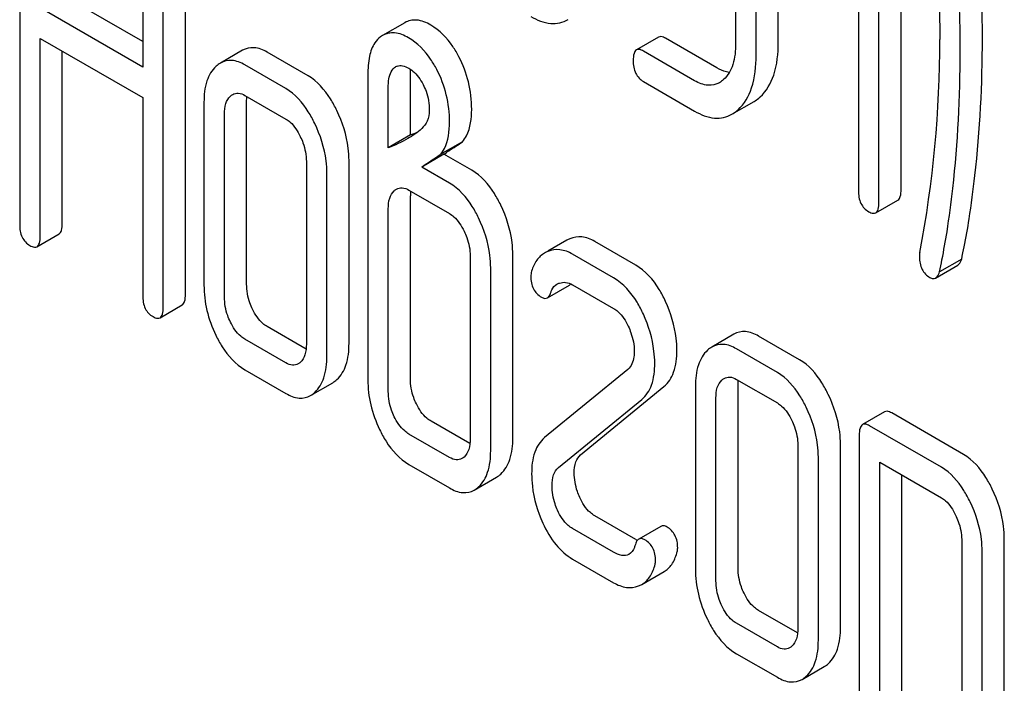
# Model space of a CAD drawing. Units: millimetres. Extents: x 0 to 4200, y -3 to 2970.
# Drawn here: x 3226 to 3235, y 1936 to 1943 of the extents above; entities that cross this region are included whole.
import ezdxf

# ---------------------------------------------------------------- set-up
doc = ezdxf.new("R2010")
doc.units = ezdxf.units.MM
doc.header["$LTSCALE"] = 231
doc.layers.get('0').update_dxf_attribs({"linetype": 'CONTINUOUS'})

msp = doc.modelspace()

# ---------------------------------------------------------------- linework, layer by layer
at = {"color": 7, "linetype": 'Continuous'}
for p, q in [((3234.3502, 1940.9445), (3234.3502, 1944.7381)), ((3234.1381, 1940.822), (3234.1381, 1944.6156)), ((3225.9067, 1944.405), (3225.9067, 1940.6114)), ((3233.9419, 1944.3758), (3233.9419, 1940.9353)), ((3227.0857, 1943.7243), (3227.0857, 1942.1164)), ((3227.494, 1939.9399), (3227.494, 1943.7335)), ((3227.2819, 1939.8174), (3227.2819, 1943.611)), ((3232.7649, 1942.928), (3232.7649, 1942.3444)), ((3233.1732, 1942.3536), (3233.1732, 1942.9372)), ((3227.0857, 1942.3613), (3226.315, 1942.8063)), ((3232.9611, 1942.2311), (3232.9611, 1942.8147)), ((3227.0857, 1942.1164), (3226.1029, 1942.6838)), ((3229.5951, 1942.5425), (3229.383, 1942.42)), ((3226.1029, 1940.4981), (3226.1029, 1942.392)), ((3226.1029, 1942.392), (3227.0857, 1941.8246)), ((3229.383, 1942.42), (3229.3631, 1942.4069)), ((3232.0271, 1942.4039), (3231.8149, 1942.2814)), ((3232.5847, 1942.1097), (3232.0943, 1942.3929)), ((3226.315, 1940.6206), (3226.315, 1942.2695)), ((3228.0411, 1942.278), (3227.829, 1942.1556)), ((3228.6691, 1942.0337), (3228.2767, 1942.2603)), ((3232.3726, 1941.9872), (3231.8821, 1942.2704)), ((3228.4569, 1941.9113), (3228.0646, 1942.1378)), ((3229.4983, 1942.1131), (3229.5072, 1942.1188)), ((3229.2416, 1942.0419), (3229.2416, 1939.1237)), ((3229.6499, 1941.4675), (3229.6499, 1942.0511)), ((3229.4378, 1941.345), (3229.4378, 1941.9286)), ((3231.8821, 1941.9786), (3232.3726, 1941.6954)), ((3227.0857, 1941.8246), (3227.0857, 1939.9307)), ((3228.0646, 1941.846), (3228.4569, 1941.6195)), ((3227.6722, 1941.7807), (3227.6722, 1940.0298)), ((3228.0806, 1940.039), (3228.0806, 1941.7899)), ((3232.7296, 1941.6658), (3232.9417, 1941.7882)), ((3227.8684, 1939.9165), (3227.8684, 1941.6674)), ((3229.6499, 1941.4675), (3229.4378, 1941.345)), ((3230.1482, 1941.4016), (3229.9361, 1941.2791)), ((3229.9697, 1941.2828), (3229.7576, 1941.1604)), ((3230.2365, 1941.1288), (3229.9697, 1941.2828)), ((3228.6531, 1941.2144), (3228.6531, 1939.4635)), ((3229.0614, 1939.4727), (3229.0614, 1941.2236)), ((3230.0244, 1941.0063), (3229.7576, 1941.1604)), ((3228.8493, 1939.3502), (3228.8493, 1941.1011)), ((3229.6359, 1940.9388), (3230.0244, 1940.7145)), ((3229.6499, 1939.1329), (3229.6499, 1940.8838)), ((3234.1072, 1940.7217), (3234.3193, 1940.8442)), ((3229.4378, 1939.0105), (3229.4378, 1940.7614)), ((3226.072, 1940.3978), (3226.2841, 1940.5203)), ((3231.1472, 1940.4593), (3230.9648, 1940.3539)), ((3231.8078, 1940.2216), (3231.4155, 1940.4481)), ((3230.6308, 1938.5666), (3230.6308, 1940.3175)), ((3231.5957, 1940.0991), (3231.2034, 1940.3257)), ((3230.2225, 1940.3083), (3230.2225, 1938.5574)), ((3234.6802, 1940.0975), (3234.8924, 1940.22)), ((3234.9309, 1940.2795), (3234.7188, 1940.157)), ((3230.4187, 1938.4442), (3230.4187, 1940.1951)), ((3230.9618, 1939.9079), (3231.1739, 1940.0303)), ((3231.2034, 1940.0338), (3231.5957, 1939.8073)), ((3227.251, 1939.7171), (3227.4631, 1939.8396)), ((3228.6506, 1939.418), (3228.2767, 1939.6339)), ((3232.7493, 1939.5599), (3232.5371, 1939.4374)), ((3228.4569, 1939.2849), (3228.0646, 1939.5114)), ((3233.3772, 1939.3156), (3232.9849, 1939.5421)), ((3233.1651, 1939.1931), (3232.7727, 1939.4196)), ((3228.0646, 1939.2196), (3228.4569, 1938.9931)), ((3231.733, 1939.2232), (3230.9346, 1938.5694)), ((3228.6939, 1938.9734), (3228.906, 1939.0959)), ((3232.7727, 1939.1278), (3233.1651, 1938.9013)), ((3231.2801, 1938.4048), (3232.0786, 1939.0586)), ((3232.3804, 1939.0625), (3232.3804, 1937.3116)), ((3232.7887, 1937.3208), (3232.7887, 1939.0717)), ((3231.068, 1938.2823), (3231.8664, 1938.9361)), ((3232.5766, 1937.1983), (3232.5766, 1938.9492)), ((3234.1928, 1938.8169), (3233.9807, 1938.6944)), ((3234.9486, 1938.4084), (3234.26, 1938.8059)), ((3230.22, 1938.512), (3229.8481, 1938.7267)), ((3234.7364, 1938.2859), (3234.0479, 1938.6834)), ((3230.0244, 1938.38), (3229.6359, 1938.6042)), ((3233.9498, 1938.5941), (3233.9498, 1934.8005)), ((3233.3613, 1938.4962), (3233.3613, 1936.7453)), ((3233.7696, 1936.7545), (3233.7696, 1938.5054)), ((3233.5574, 1936.632), (3233.5574, 1938.3829)), ((3234.146, 1935.9975), (3234.146, 1938.335)), ((3234.146, 1938.335), (3234.7364, 1937.9941)), ((3229.6359, 1938.3124), (3230.0244, 1938.0882)), ((3230.2619, 1938.0675), (3230.474, 1938.1899)), ((3234.3581, 1936.12), (3234.3581, 1938.2125)), ((3231.8078, 1937.5953), (3231.4155, 1937.8218)), ((3231.5957, 1937.4728), (3231.2034, 1937.6993)), ((3232.0495, 1937.7202), (3231.8374, 1937.5977)), ((3234.9306, 1937.593), (3234.9306, 1935.8392)), ((3235.339, 1935.8484), (3235.339, 1937.6023)), ((3231.2034, 1937.4075), (3231.5957, 1937.181)), ((3235.1268, 1935.726), (3235.1268, 1937.4798)), ((3231.8669, 1937.1644), (3232.079, 1937.2869)), ((3233.3588, 1936.6999), (3232.9849, 1936.9157)), ((3233.1651, 1936.5667), (3232.7727, 1936.7933)), ((3232.7727, 1936.5014), (3233.1651, 1936.2749)), ((3233.402, 1936.2552), (3233.6142, 1936.3777))]:
    msp.add_line(p, q, dxfattribs=at)
for centre, radius, start, end in [((3223.7527, 1942.3758), 10.9681, 349.31169, 0.03457), ((3229.5558, 1942.0348), 0.0971, 109.86752, 120.05529), ((3229.0791, 1942.9529), 1.5914, 291.02164, 293.75401), ((3230.1186, 1940.8844), 0.4687, 176.59548, 180.06756), ((3230.0367, 1940.889), 0.3867, 173.99943, 176.55905), ((3231.2685, 1940.2487), 0.243, 111.83148, 119.95497), ((3231.0564, 1940.1262), 0.243, 111.83148, 119.95497), ((3231.9911, 1937.9121), 0.3661, 239.95248, 242.91656), ((3231.7575, 1937.3543), 0.2192, 290.85384, 299.94562)]:
    msp.add_arc(centre, radius, start, end, dxfattribs=at)
for points, knots in [([(3234.5305, 1944.643), (3234.5604, 1944.4502), (3234.6652, 1943.701), (3234.7207, 1942.9439), (3234.7207, 1942.3824)], [0, 0, 0, 0, 0.257917, 1, 1, 1, 1]), ([(3235.129, 1942.3917), (3235.129, 1942.5446), (3235.1178, 1943.1725), (3235.0623, 1943.7994), (3234.9986, 1944.2701)], [0, 0, 0, 0, 0.243602, 1, 1, 1, 1]), ([(3234.9169, 1942.2692), (3234.9169, 1942.4221), (3234.9057, 1943.05), (3234.8501, 1943.6769), (3234.7864, 1944.1476)], [0, 0, 0, 0, 0.243602, 1, 1, 1, 1]), ([(3230.8032, 1942.6015), (3230.8616, 1942.5678), (3230.9548, 1942.5292), (3231.0812, 1942.5359), (3231.1355, 1942.5576), (3231.1602, 1942.5718)], [0, 0, 0, 0, 0.540742, 0.771351, 1, 1, 1, 1]), ([(3229.8441, 1942.5197), (3229.8029, 1942.5435), (3229.7203, 1942.5796), (3229.6288, 1942.562), (3229.5951, 1942.5425)], [0, 0, 0, 0, 0.550023, 1, 1, 1, 1]), ([(3230.1142, 1942.2167), (3230.0965, 1942.2503), (3230.0275, 1942.3674), (3229.9292, 1942.4706), (3229.8441, 1942.5197)], [0, 0, 0, 0, 0.278885, 1, 1, 1, 1]), ([(3229.3631, 1942.4069), (3229.342, 1942.3914), (3229.2922, 1942.3364), (3229.2485, 1942.2082), (3229.2416, 1942.1018), (3229.2416, 1942.0419)], [0, 0, 0, 0, 0.197786, 0.546984, 1, 1, 1, 1]), ([(3229.632, 1942.3972), (3229.5908, 1942.421), (3229.5082, 1942.4571), (3229.4167, 1942.4395), (3229.383, 1942.42)], [0, 0, 0, 0, 0.550023, 1, 1, 1, 1]), ([(3229.9021, 1942.0943), (3229.8844, 1942.1279), (3229.8154, 1942.245), (3229.7171, 1942.3481), (3229.632, 1942.3972)], [0, 0, 0, 0, 0.278885, 1, 1, 1, 1]), ([(3232.0943, 1942.3929), (3232.0877, 1942.3967), (3232.0677, 1942.4072), (3232.0406, 1942.4117), (3232.0271, 1942.4039)], [0, 0, 0, 0, 0.327898, 1, 1, 1, 1]), ([(3235.0021, 1940.6636), (3235.0233, 1940.8014), (3235.0994, 1941.3743), (3235.129, 1941.9532), (3235.129, 1942.3917)], [0, 0, 0, 0, 0.241199, 1, 1, 1, 1]), ([(3228.2767, 1942.2603), (3228.2383, 1942.2824), (3228.1594, 1942.3157), (3228.0736, 1942.2968), (3228.0411, 1942.278)], [0, 0, 0, 0, 0.541523, 1, 1, 1, 1]), ([(3232.7649, 1942.3444), (3232.7649, 1942.2761), (3232.7546, 1942.1499), (3232.6909, 1942.0348), (3232.6492, 1941.9968)], [0, 0, 0, 0, 0.547306, 1, 1, 1, 1]), ([(3233.0006, 1941.8317), (3233.0609, 1941.8866), (3233.1572, 1942.0583), (3233.1732, 1942.2479), (3233.1732, 1942.3536)], [0, 0, 0, 0, 0.435531, 1, 1, 1, 1]), ([(3230.2365, 1941.7124), (3230.2365, 1941.8005), (3230.2169, 1941.9756), (3230.1545, 1942.1405), (3230.1142, 1942.2167)], [0, 0, 0, 0, 0.505248, 1, 1, 1, 1]), ([(3231.8149, 1942.2814), (3231.803, 1942.2745), (3231.7849, 1942.2389), (3231.784, 1942.2033), (3231.784, 1942.1811)], [0, 0, 0, 0, 0.38345, 1, 1, 1, 1]), ([(3231.8821, 1942.2704), (3231.8755, 1942.2742), (3231.8555, 1942.2847), (3231.8284, 1942.2892), (3231.8149, 1942.2814)], [0, 0, 0, 0, 0.327898, 1, 1, 1, 1]), ([(3232.7884, 1941.7092), (3232.8487, 1941.7641), (3232.9451, 1941.9358), (3232.9611, 1942.1254), (3232.9611, 1942.2311)], [0, 0, 0, 0, 0.435531, 1, 1, 1, 1]), ([(3234.79, 1940.5411), (3234.8112, 1940.6789), (3234.8872, 1941.2519), (3234.9169, 1941.8307), (3234.9169, 1942.2692)], [0, 0, 0, 0, 0.241199, 1, 1, 1, 1]), ([(3227.788, 1942.1253), (3227.7473, 1942.0883), (3227.6829, 1941.975), (3227.6722, 1941.8495), (3227.6722, 1941.7807)], [0, 0, 0, 0, 0.444024, 1, 1, 1, 1]), ([(3228.0646, 1942.1378), (3228.0262, 1942.16), (3227.9473, 1942.1932), (3227.8615, 1942.1743), (3227.829, 1942.1556)], [0, 0, 0, 0, 0.541523, 1, 1, 1, 1]), ([(3229.4378, 1941.9286), (3229.4378, 1941.9477), (3229.4401, 1942.0117), (3229.4605, 1942.0858), (3229.4983, 1942.1131)], [0, 0, 0, 0, 0.290257, 1, 1, 1, 1]), ([(3229.5228, 1942.1261), (3229.5392, 1942.132), (3229.5797, 1942.1338), (3229.6157, 1942.1177), (3229.634, 1942.1072)], [0, 0, 0, 0, 0.452211, 1, 1, 1, 1]), ([(3229.634, 1942.1072), (3229.6477, 1942.0992), (3229.7047, 1942.0584), (3229.7456, 1941.9989), (3229.7708, 1941.9515)], [0, 0, 0, 0, 0.228252, 1, 1, 1, 1]), ([(3231.784, 1942.1811), (3231.784, 1942.139), (3231.7932, 1942.0575), (3231.851, 1941.9965), (3231.8821, 1941.9786)], [0, 0, 0, 0, 0.539315, 1, 1, 1, 1]), ([(3232.7048, 1942.0663), (3232.6951, 1942.0674), (3232.653, 1942.0752), (3232.6133, 1942.0932), (3232.5847, 1942.1097)], [0, 0, 0, 0, 0.227093, 1, 1, 1, 1]), ([(3228.9447, 1941.701), (3228.9263, 1941.7389), (3228.8577, 1941.866), (3228.7582, 1941.9823), (3228.6691, 1942.0337)], [0, 0, 0, 0, 0.290622, 1, 1, 1, 1]), ([(3230.0244, 1941.59), (3230.0244, 1941.678), (3230.0048, 1941.8531), (3229.9423, 1942.018), (3229.9021, 1942.0943)], [0, 0, 0, 0, 0.505248, 1, 1, 1, 1]), ([(3229.7708, 1941.9515), (3229.7817, 1941.9309), (3229.8171, 1941.8523), (3229.8302, 1941.7648), (3229.8302, 1941.7021)], [0, 0, 0, 0, 0.270598, 1, 1, 1, 1]), ([(3232.6095, 1941.9675), (3232.5775, 1941.9491), (3232.4911, 1941.9305), (3232.4119, 1941.9645), (3232.3726, 1941.9872)], [0, 0, 0, 0, 0.448454, 1, 1, 1, 1]), ([(3227.8684, 1941.6674), (3227.8684, 1941.7011), (3227.8731, 1941.7634), (3227.9047, 1941.8201), (3227.9253, 1941.8388)], [0, 0, 0, 0, 0.547732, 1, 1, 1, 1]), ([(3227.947, 1941.8549), (3227.9629, 1941.8641), (3228.0056, 1941.8741), (3228.0451, 1941.8572), (3228.0646, 1941.846)], [0, 0, 0, 0, 0.448654, 1, 1, 1, 1]), ([(3228.7326, 1941.5785), (3228.7142, 1941.6165), (3228.6456, 1941.7435), (3228.5461, 1941.8598), (3228.4569, 1941.9113)], [0, 0, 0, 0, 0.290622, 1, 1, 1, 1]), ([(3232.9417, 1941.7882), (3232.9574, 1941.7973), (3232.9775, 1941.8114), (3232.9959, 1941.8274), (3233.0006, 1941.8317)], [0, 0, 0, 0, 0.741297, 1, 1, 1, 1]), ([(3229.0614, 1941.2236), (3229.0614, 1941.2632), (3229.0512, 1941.4278), (3228.9992, 1941.5884), (3228.9447, 1941.701)], [0, 0, 0, 0, 0.240528, 1, 1, 1, 1]), ([(3229.8302, 1941.7021), (3229.8302, 1941.6671), (3229.8189, 1941.6013), (3229.7793, 1941.5478), (3229.7576, 1941.5281)], [0, 0, 0, 0, 0.543512, 1, 1, 1, 1]), ([(3230.1482, 1941.4016), (3230.1633, 1941.4191), (3230.2239, 1941.5114), (3230.2365, 1941.6264), (3230.2365, 1941.7124)], [0, 0, 0, 0, 0.211868, 1, 1, 1, 1]), ([(3232.3726, 1941.6954), (3232.431, 1941.6617), (3232.5242, 1941.6231), (3232.6506, 1941.6299), (3232.7049, 1941.6515), (3232.7296, 1941.6658)], [0, 0, 0, 0, 0.540741, 0.771351, 1, 1, 1, 1]), ([(3232.7296, 1941.6658), (3232.7452, 1941.6748), (3232.7653, 1941.689), (3232.7838, 1941.7049), (3232.7884, 1941.7092)], [0, 0, 0, 0, 0.741297, 1, 1, 1, 1]), ([(3228.4569, 1941.6195), (3228.4713, 1941.6112), (3228.5302, 1941.5675), (3228.5698, 1941.5031), (3228.5943, 1941.4526)], [0, 0, 0, 0, 0.228331, 1, 1, 1, 1]), ([(3228.8493, 1941.1011), (3228.8493, 1941.1407), (3228.839, 1941.3054), (3228.7871, 1941.466), (3228.7326, 1941.5785)], [0, 0, 0, 0, 0.240528, 1, 1, 1, 1]), ([(3229.9361, 1941.2791), (3229.9512, 1941.2966), (3230.0118, 1941.3889), (3230.0244, 1941.504), (3230.0244, 1941.59)], [0, 0, 0, 0, 0.211868, 1, 1, 1, 1]), ([(3228.5943, 1941.4526), (3228.6039, 1941.4328), (3228.6364, 1941.3573), (3228.6531, 1941.2745), (3228.6531, 1941.2144)], [0, 0, 0, 0, 0.268335, 1, 1, 1, 1]), ([(3229.9697, 1941.2828), (3229.9859, 1941.294), (3230.0451, 1941.3341), (3230.1054, 1941.3724), (3230.1482, 1941.4016)], [0, 0, 0, 0, 0.27532, 1, 1, 1, 1]), ([(3230.5151, 1940.7958), (3230.4969, 1940.8334), (3230.4279, 1940.9612), (3230.3266, 1941.0768), (3230.2365, 1941.1288)], [0, 0, 0, 0, 0.28635, 1, 1, 1, 1]), ([(3230.3029, 1940.6733), (3230.2847, 1940.7109), (3230.2157, 1940.8387), (3230.1145, 1940.9543), (3230.0244, 1941.0063)], [0, 0, 0, 0, 0.28635, 1, 1, 1, 1]), ([(3229.4378, 1940.7614), (3229.4378, 1940.7951), (3229.4425, 1940.8573), (3229.4741, 1940.914), (3229.4947, 1940.9328)], [0, 0, 0, 0, 0.547732, 1, 1, 1, 1]), ([(3229.5155, 1940.9481), (3229.5318, 1940.9575), (3229.5755, 1940.9673), (3229.616, 1940.9503), (3229.6359, 1940.9388)], [0, 0, 0, 0, 0.448888, 1, 1, 1, 1]), ([(3233.9419, 1940.9353), (3233.9419, 1940.8931), (3233.9511, 1940.8117), (3234.0089, 1940.7507), (3234.04, 1940.7327)], [0, 0, 0, 0, 0.539319, 1, 1, 1, 1]), ([(3234.3193, 1940.8442), (3234.3312, 1940.851), (3234.3493, 1940.8865), (3234.3502, 1940.9222), (3234.3502, 1940.9445)], [0, 0, 0, 0, 0.379509, 1, 1, 1, 1]), ([(3230.6308, 1940.3175), (3230.6308, 1940.3577), (3230.6208, 1940.5225), (3230.5694, 1940.6836), (3230.5151, 1940.7958)], [0, 0, 0, 0, 0.243549, 1, 1, 1, 1]), ([(3234.1072, 1940.7217), (3234.119, 1940.7285), (3234.1372, 1940.764), (3234.1381, 1940.7997), (3234.1381, 1940.822)], [0, 0, 0, 0, 0.379509, 1, 1, 1, 1]), ([(3230.0244, 1940.7145), (3230.0389, 1940.7062), (3230.0986, 1940.6625), (3230.1389, 1940.5976), (3230.1636, 1940.5466)], [0, 0, 0, 0, 0.228158, 1, 1, 1, 1]), ([(3234.04, 1940.7327), (3234.0465, 1940.729), (3234.0665, 1940.7184), (3234.0937, 1940.7139), (3234.1072, 1940.7217)], [0, 0, 0, 0, 0.325072, 1, 1, 1, 1]), ([(3225.9067, 1940.6114), (3225.9067, 1940.5693), (3225.9159, 1940.4878), (3225.9736, 1940.4268), (3226.0048, 1940.4088)], [0, 0, 0, 0, 0.539317, 1, 1, 1, 1]), ([(3226.2841, 1940.5203), (3226.2959, 1940.5271), (3226.3141, 1940.5626), (3226.315, 1940.5983), (3226.315, 1940.6206)], [0, 0, 0, 0, 0.379509, 1, 1, 1, 1]), ([(3230.4187, 1940.1951), (3230.4187, 1940.2352), (3230.4087, 1940.4001), (3230.3573, 1940.5611), (3230.3029, 1940.6733)], [0, 0, 0, 0, 0.243549, 1, 1, 1, 1]), ([(3234.9309, 1940.2795), (3234.9388, 1940.3182), (3234.9642, 1940.446), (3234.9883, 1940.574), (3235.0021, 1940.6636)], [0, 0, 0, 0, 0.303708, 1, 1, 1, 1]), ([(3230.1636, 1940.5466), (3230.1733, 1940.5267), (3230.2058, 1940.4513), (3230.2225, 1940.3685), (3230.2225, 1940.3083)], [0, 0, 0, 0, 0.268335, 1, 1, 1, 1]), ([(3234.7188, 1940.157), (3234.7266, 1940.1958), (3234.7521, 1940.3235), (3234.7762, 1940.4515), (3234.79, 1940.5411)], [0, 0, 0, 0, 0.303708, 1, 1, 1, 1]), ([(3226.0048, 1940.4088), (3226.0113, 1940.4051), (3226.0313, 1940.3945), (3226.0584, 1940.39), (3226.072, 1940.3978)], [0, 0, 0, 0, 0.325072, 1, 1, 1, 1]), ([(3226.072, 1940.3978), (3226.0838, 1940.4046), (3226.102, 1940.4401), (3226.1029, 1940.4758), (3226.1029, 1940.4981)], [0, 0, 0, 0, 0.379509, 1, 1, 1, 1]), ([(3231.4155, 1940.4481), (3231.3781, 1940.4697), (3231.2991, 1940.5012), (3231.2141, 1940.4887), (3231.1781, 1940.4743)], [0, 0, 0, 0, 0.527229, 1, 1, 1, 1]), ([(3230.935, 1940.3368), (3230.9057, 1940.3198), (3230.851, 1940.269), (3230.8213, 1940.2015), (3230.8104, 1940.1648)], [0, 0, 0, 0, 0.469583, 1, 1, 1, 1]), ([(3231.2034, 1940.3257), (3231.166, 1940.3473), (3231.087, 1940.3787), (3231.0019, 1940.3662), (3230.966, 1940.3518)], [0, 0, 0, 0, 0.527229, 1, 1, 1, 1]), ([(3232.0932, 1939.8744), (3232.0752, 1939.9137), (3232.006, 1940.0473), (3231.9013, 1940.1677), (3231.8078, 1940.2216)], [0, 0, 0, 0, 0.285713, 1, 1, 1, 1]), ([(3234.5265, 1940.3001), (3234.5265, 1940.2594), (3234.5381, 1940.1795), (3234.5953, 1940.1203), (3234.6266, 1940.1023)], [0, 0, 0, 0, 0.529509, 1, 1, 1, 1]), ([(3234.8924, 1940.22), (3234.8965, 1940.2224), (3234.9152, 1940.2379), (3234.9248, 1940.2613), (3234.9309, 1940.2795)], [0, 0, 0, 0, 0.199905, 1, 1, 1, 1]), ([(3234.6802, 1940.0975), (3234.6844, 1940.0999), (3234.7031, 1940.1154), (3234.7127, 1940.1388), (3234.7188, 1940.157)], [0, 0, 0, 0, 0.199905, 1, 1, 1, 1]), ([(3227.6722, 1940.0298), (3227.6722, 1939.9485), (3227.6916, 1939.7824), (3227.7493, 1939.6256), (3227.786, 1939.5497)], [0, 0, 0, 0, 0.490734, 1, 1, 1, 1]), ([(3228.1374, 1939.799), (3228.1279, 1939.8186), (3228.0954, 1939.8946), (3228.0806, 1939.9781), (3228.0806, 1940.039)], [0, 0, 0, 0, 0.26359, 1, 1, 1, 1]), ([(3230.8032, 1940.1131), (3230.8032, 1940.0724), (3230.815, 1939.9917), (3230.8733, 1939.9326), (3230.9052, 1939.9142)], [0, 0, 0, 0, 0.525555, 1, 1, 1, 1]), ([(3230.9947, 1939.9592), (3230.9974, 1939.9679), (3231.0091, 1939.9991), (3231.0322, 1940.0266), (3231.0532, 1940.0387)], [0, 0, 0, 0, 0.273792, 1, 1, 1, 1]), ([(3231.0782, 1940.0496), (3231.097, 1940.0553), (3231.1411, 1940.0609), (3231.1831, 1940.0455), (3231.2034, 1940.0338)], [0, 0, 0, 0, 0.45678, 1, 1, 1, 1]), ([(3231.881, 1939.752), (3231.8631, 1939.7912), (3231.7939, 1939.9248), (3231.6891, 1940.0452), (3231.5957, 1940.0991)], [0, 0, 0, 0, 0.285713, 1, 1, 1, 1]), ([(3234.6266, 1940.1023), (3234.6355, 1940.0971), (3234.6533, 1940.0893), (3234.673, 1940.0933), (3234.6802, 1940.0975)], [0, 0, 0, 0, 0.550619, 1, 1, 1, 1]), ([(3227.4631, 1939.8396), (3227.4749, 1939.8464), (3227.4931, 1939.8819), (3227.494, 1939.9176), (3227.494, 1939.9399)], [0, 0, 0, 0, 0.379509, 1, 1, 1, 1]), ([(3230.9618, 1939.9079), (3230.9654, 1939.91), (3230.9816, 1939.9231), (3230.9899, 1939.9435), (3230.9947, 1939.9592)], [0, 0, 0, 0, 0.202771, 1, 1, 1, 1]), ([(3227.0857, 1939.9307), (3227.0857, 1939.8886), (3227.0949, 1939.8071), (3227.1526, 1939.7461), (3227.1838, 1939.7282)], [0, 0, 0, 0, 0.539317, 1, 1, 1, 1]), ([(3227.9253, 1939.6765), (3227.9156, 1939.6965), (3227.8831, 1939.7725), (3227.8684, 1939.8561), (3227.8684, 1939.9165)], [0, 0, 0, 0, 0.269171, 1, 1, 1, 1]), ([(3230.9052, 1939.9142), (3230.9147, 1939.9087), (3230.9332, 1939.9001), (3230.9543, 1939.9035), (3230.9618, 1939.9079)], [0, 0, 0, 0, 0.559306, 1, 1, 1, 1]), ([(3232.2021, 1939.4045), (3232.2021, 1939.4435), (3232.1924, 1939.605), (3232.1442, 1939.763), (3232.0932, 1939.8744)], [0, 0, 0, 0, 0.241153, 1, 1, 1, 1]), ([(3227.251, 1939.7171), (3227.2628, 1939.724), (3227.281, 1939.7595), (3227.2819, 1939.7951), (3227.2819, 1939.8174)], [0, 0, 0, 0, 0.379509, 1, 1, 1, 1]), ([(3228.2767, 1939.6339), (3228.2628, 1939.642), (3228.2031, 1939.6842), (3228.1621, 1939.748), (3228.1374, 1939.799)], [0, 0, 0, 0, 0.221226, 1, 1, 1, 1]), ([(3231.5957, 1939.8073), (3231.6105, 1939.7988), (3231.6713, 1939.754), (3231.7125, 1939.6877), (3231.737, 1939.6353)], [0, 0, 0, 0, 0.228397, 1, 1, 1, 1]), ([(3231.99, 1939.282), (3231.99, 1939.321), (3231.9802, 1939.4825), (3231.9321, 1939.6405), (3231.881, 1939.752)], [0, 0, 0, 0, 0.241153, 1, 1, 1, 1]), ([(3227.1838, 1939.7282), (3227.1903, 1939.7244), (3227.2103, 1939.7138), (3227.2374, 1939.7093), (3227.251, 1939.7171)], [0, 0, 0, 0, 0.325072, 1, 1, 1, 1]), ([(3228.0646, 1939.5114), (3228.0503, 1939.5197), (3227.9906, 1939.5621), (3227.9498, 1939.626), (3227.9253, 1939.6765)], [0, 0, 0, 0, 0.227937, 1, 1, 1, 1]), ([(3231.737, 1939.6353), (3231.7463, 1939.6153), (3231.7777, 1939.5389), (3231.7938, 1939.4557), (3231.7938, 1939.3953)], [0, 0, 0, 0, 0.268086, 1, 1, 1, 1]), ([(3232.9849, 1939.5421), (3232.9465, 1939.5642), (3232.8676, 1939.5975), (3232.7818, 1939.5786), (3232.7493, 1939.5599)], [0, 0, 0, 0, 0.541524, 1, 1, 1, 1]), ([(3227.786, 1939.5497), (3227.8042, 1939.5122), (3227.873, 1939.3851), (3227.975, 1939.2714), (3228.0646, 1939.2196)], [0, 0, 0, 0, 0.28685, 1, 1, 1, 1]), ([(3228.6531, 1939.4635), (3228.6531, 1939.4293), (3228.648, 1939.3661), (3228.6151, 1939.3093), (3228.5943, 1939.2903)], [0, 0, 0, 0, 0.547635, 1, 1, 1, 1]), ([(3228.9457, 1939.1251), (3228.986, 1939.1618), (3229.0508, 1939.2759), (3229.0614, 1939.4024), (3229.0614, 1939.4727)], [0, 0, 0, 0, 0.436492, 1, 1, 1, 1]), ([(3232.7727, 1939.4196), (3232.7344, 1939.4418), (3232.6555, 1939.475), (3232.5696, 1939.4561), (3232.5371, 1939.4374)], [0, 0, 0, 0, 0.541524, 1, 1, 1, 1]), ([(3231.7938, 1939.3953), (3231.7938, 1939.3774), (3231.7909, 1939.3165), (3231.767, 1939.251), (3231.733, 1939.2232)], [0, 0, 0, 0, 0.289881, 1, 1, 1, 1]), ([(3232.0786, 1939.0586), (3232.1214, 1939.093), (3232.1912, 1939.2064), (3232.2021, 1939.3339), (3232.2021, 1939.4045)], [0, 0, 0, 0, 0.43807, 1, 1, 1, 1]), ([(3232.4961, 1939.4071), (3232.4555, 1939.3701), (3232.391, 1939.2568), (3232.3804, 1939.1313), (3232.3804, 1939.0625)], [0, 0, 0, 0, 0.444025, 1, 1, 1, 1]), ([(3228.5738, 1939.2752), (3228.5581, 1939.2661), (3228.5154, 1939.2567), (3228.4764, 1939.2737), (3228.4569, 1939.2849)], [0, 0, 0, 0, 0.448126, 1, 1, 1, 1]), ([(3228.7335, 1939.0027), (3228.7738, 1939.0393), (3228.8387, 1939.1534), (3228.8493, 1939.2799), (3228.8493, 1939.3502)], [0, 0, 0, 0, 0.436492, 1, 1, 1, 1]), ([(3231.8664, 1938.9361), (3231.9093, 1938.9706), (3231.979, 1939.084), (3231.99, 1939.2115), (3231.99, 1939.282)], [0, 0, 0, 0, 0.43807, 1, 1, 1, 1]), ([(3233.6529, 1938.9828), (3233.6345, 1939.0207), (3233.5659, 1939.1478), (3233.4664, 1939.2641), (3233.3772, 1939.3156)], [0, 0, 0, 0, 0.290622, 1, 1, 1, 1]), ([(3233.4407, 1938.8603), (3233.4223, 1938.8983), (3233.3537, 1939.0253), (3233.2542, 1939.1416), (3233.1651, 1939.1931)], [0, 0, 0, 0, 0.290622, 1, 1, 1, 1]), ([(3229.2416, 1939.1237), (3229.2416, 1939.0433), (3229.2613, 1938.8781), (3229.3185, 1938.7221), (3229.3549, 1938.6461)], [0, 0, 0, 0, 0.488298, 1, 1, 1, 1]), ([(3229.7068, 1938.8929), (3229.6973, 1938.9125), (3229.6647, 1938.9885), (3229.6499, 1939.0721), (3229.6499, 1939.1329)], [0, 0, 0, 0, 0.26359, 1, 1, 1, 1]), ([(3232.5766, 1938.9492), (3232.5766, 1938.9829), (3232.5813, 1939.0452), (3232.6129, 1939.1019), (3232.6335, 1939.1207)], [0, 0, 0, 0, 0.547731, 1, 1, 1, 1]), ([(3232.6552, 1939.1367), (3232.6711, 1939.1459), (3232.7137, 1939.1559), (3232.7532, 1939.1391), (3232.7727, 1939.1278)], [0, 0, 0, 0, 0.448654, 1, 1, 1, 1]), ([(3228.4569, 1938.9931), (3228.4956, 1938.9708), (3228.5745, 1938.9366), (3228.6613, 1938.9546), (3228.6939, 1938.9734)], [0, 0, 0, 0, 0.542747, 1, 1, 1, 1]), ([(3229.4947, 1938.7704), (3229.485, 1938.7904), (3229.4525, 1938.8665), (3229.4378, 1938.9501), (3229.4378, 1939.0105)], [0, 0, 0, 0, 0.269171, 1, 1, 1, 1]), ([(3233.1651, 1938.9013), (3233.1795, 1938.893), (3233.2383, 1938.8493), (3233.278, 1938.7849), (3233.3024, 1938.7344)], [0, 0, 0, 0, 0.228331, 1, 1, 1, 1]), ([(3233.7696, 1938.5054), (3233.7696, 1938.545), (3233.7593, 1938.7097), (3233.7074, 1938.8703), (3233.6529, 1938.9828)], [0, 0, 0, 0, 0.240528, 1, 1, 1, 1]), ([(3229.8481, 1938.7267), (3229.8341, 1938.7348), (3229.7738, 1938.7774), (3229.7317, 1938.8414), (3229.7068, 1938.8929)], [0, 0, 0, 0, 0.220713, 1, 1, 1, 1]), ([(3233.5574, 1938.3829), (3233.5574, 1938.4225), (3233.5472, 1938.5872), (3233.4952, 1938.7478), (3233.4407, 1938.8603)], [0, 0, 0, 0, 0.240528, 1, 1, 1, 1]), ([(3234.26, 1938.8059), (3234.2534, 1938.8097), (3234.2334, 1938.8203), (3234.2063, 1938.8247), (3234.1928, 1938.8169)], [0, 0, 0, 0, 0.327893, 1, 1, 1, 1]), ([(3229.6359, 1938.6042), (3229.6214, 1938.6126), (3229.5613, 1938.6554), (3229.5194, 1938.7194), (3229.4947, 1938.7704)], [0, 0, 0, 0, 0.22807, 1, 1, 1, 1]), ([(3233.3024, 1938.7344), (3233.312, 1938.7146), (3233.3446, 1938.6392), (3233.3613, 1938.5563), (3233.3613, 1938.4962)], [0, 0, 0, 0, 0.268335, 1, 1, 1, 1]), ([(3229.3549, 1938.6461), (3229.3732, 1938.6081), (3229.4425, 1938.4795), (3229.5455, 1938.3646), (3229.6359, 1938.3124)], [0, 0, 0, 0, 0.287821, 1, 1, 1, 1]), ([(3233.9807, 1938.6944), (3233.9687, 1938.6875), (3233.9507, 1938.6519), (3233.9498, 1938.6163), (3233.9498, 1938.5941)], [0, 0, 0, 0, 0.383451, 1, 1, 1, 1]), ([(3234.0479, 1938.6834), (3234.0413, 1938.6872), (3234.0213, 1938.6978), (3233.9942, 1938.7022), (3233.9807, 1938.6944)], [0, 0, 0, 0, 0.327893, 1, 1, 1, 1]), ([(3230.2225, 1938.5574), (3230.2225, 1938.5233), (3230.2174, 1938.46), (3230.1845, 1938.4032), (3230.1636, 1938.3842)], [0, 0, 0, 0, 0.547635, 1, 1, 1, 1]), ([(3230.5155, 1938.221), (3230.5555, 1938.2581), (3230.6197, 1938.3714), (3230.6308, 1938.4971), (3230.6308, 1938.5666)], [0, 0, 0, 0, 0.439641, 1, 1, 1, 1]), ([(3230.9346, 1938.5694), (3230.8922, 1938.5339), (3230.8221, 1938.4214), (3230.811, 1938.2937), (3230.811, 1938.2235)], [0, 0, 0, 0, 0.440682, 1, 1, 1, 1]), ([(3230.3034, 1938.0985), (3230.3434, 1938.1356), (3230.4076, 1938.2489), (3230.4187, 1938.3746), (3230.4187, 1938.4442)], [0, 0, 0, 0, 0.439641, 1, 1, 1, 1]), ([(3230.1433, 1938.3692), (3230.1273, 1938.3599), (3230.0837, 1938.3509), (3230.0442, 1938.3686), (3230.0244, 1938.38)], [0, 0, 0, 0, 0.447429, 1, 1, 1, 1]), ([(3231.2193, 1938.2327), (3231.2193, 1938.2677), (3231.2242, 1938.3312), (3231.2589, 1938.3874), (3231.2801, 1938.4048)], [0, 0, 0, 0, 0.560927, 1, 1, 1, 1]), ([(3235.2232, 1938.0776), (3235.205, 1938.1152), (3235.1367, 1938.2416), (3235.0374, 1938.357), (3234.9486, 1938.4084)], [0, 0, 0, 0, 0.289087, 1, 1, 1, 1]), ([(3231.0072, 1938.1102), (3231.0072, 1938.1445), (3231.0119, 1938.2078), (3231.0463, 1938.2645), (3231.068, 1938.2823)], [0, 0, 0, 0, 0.549664, 1, 1, 1, 1]), ([(3235.0111, 1937.9552), (3234.9929, 1937.9927), (3234.9245, 1938.1191), (3234.8253, 1938.2346), (3234.7364, 1938.2859)], [0, 0, 0, 0, 0.289087, 1, 1, 1, 1]), ([(3230.811, 1938.2235), (3230.811, 1938.184), (3230.82, 1938.0221), (3230.867, 1937.8632), (3230.918, 1937.7519)], [0, 0, 0, 0, 0.243653, 1, 1, 1, 1]), ([(3231.2714, 1937.9971), (3231.2629, 1938.0159), (3231.2331, 1938.091), (3231.2193, 1938.1726), (3231.2193, 1938.2327)], [0, 0, 0, 0, 0.255518, 1, 1, 1, 1]), ([(3230.0244, 1938.0882), (3230.0633, 1938.0657), (3230.1421, 1938.031), (3230.2293, 1938.0487), (3230.2619, 1938.0675)], [0, 0, 0, 0, 0.544576, 1, 1, 1, 1]), ([(3231.0592, 1937.8746), (3231.0504, 1937.8944), (3231.0207, 1937.9696), (3231.0072, 1938.0512), (3231.0072, 1938.1102)], [0, 0, 0, 0, 0.268623, 1, 1, 1, 1]), ([(3235.339, 1937.6023), (3235.339, 1937.6419), (3235.3288, 1937.8058), (3235.2774, 1937.9657), (3235.2232, 1938.0776)], [0, 0, 0, 0, 0.241542, 1, 1, 1, 1]), ([(3231.4155, 1937.8218), (3231.4006, 1937.8304), (3231.3379, 1937.875), (3231.2957, 1937.9431), (3231.2714, 1937.9971)], [0, 0, 0, 0, 0.224466, 1, 1, 1, 1]), ([(3234.7364, 1937.9941), (3234.7507, 1937.9858), (3234.8087, 1937.9422), (3234.8476, 1937.8784), (3234.8718, 1937.8284)], [0, 0, 0, 0, 0.228529, 1, 1, 1, 1]), ([(3235.1268, 1937.4798), (3235.1268, 1937.5194), (3235.1166, 1937.6833), (3235.0653, 1937.8433), (3235.0111, 1937.9552)], [0, 0, 0, 0, 0.241542, 1, 1, 1, 1]), ([(3231.2034, 1937.6993), (3231.1883, 1937.708), (3231.1256, 1937.7527), (3231.0834, 1937.8208), (3231.0592, 1937.8746)], [0, 0, 0, 0, 0.228063, 1, 1, 1, 1]), ([(3234.8718, 1937.8284), (3234.8813, 1937.8088), (3234.9135, 1937.7343), (3234.9306, 1937.6525), (3234.9306, 1937.593)], [0, 0, 0, 0, 0.268032, 1, 1, 1, 1]), ([(3230.918, 1937.7519), (3230.9521, 1937.6775), (3231.0284, 1937.5452), (3231.1436, 1937.442), (3231.2034, 1937.4075)], [0, 0, 0, 0, 0.542501, 1, 1, 1, 1]), ([(3232.108, 1937.7138), (3232.0982, 1937.7195), (3232.079, 1937.7282), (3232.0573, 1937.7247), (3232.0495, 1937.7202)], [0, 0, 0, 0, 0.557056, 1, 1, 1, 1]), ([(3232.21, 1937.5148), (3232.21, 1937.5558), (3232.1973, 1937.6362), (3232.1396, 1937.6955), (3232.108, 1937.7138)], [0, 0, 0, 0, 0.528563, 1, 1, 1, 1]), ([(3231.8374, 1937.5977), (3231.8338, 1937.5957), (3231.8179, 1937.5829), (3231.8098, 1937.5629), (3231.8053, 1937.5475)], [0, 0, 0, 0, 0.205112, 1, 1, 1, 1]), ([(3231.8959, 1937.5913), (3231.886, 1937.597), (3231.8669, 1937.6057), (3231.8452, 1937.6022), (3231.8374, 1937.5977)], [0, 0, 0, 0, 0.557056, 1, 1, 1, 1]), ([(3231.9979, 1937.3924), (3231.9979, 1937.4333), (3231.9852, 1937.5137), (3231.9275, 1937.5731), (3231.8959, 1937.5913)], [0, 0, 0, 0, 0.528563, 1, 1, 1, 1]), ([(3231.8053, 1937.5475), (3231.8023, 1937.5374), (3231.79, 1937.5013), (3231.7669, 1937.4659), (3231.7427, 1937.4519)], [0, 0, 0, 0, 0.27419, 1, 1, 1, 1]), ([(3232.2018, 1937.4643), (3232.2029, 1937.4682), (3232.2073, 1937.4847), (3232.21, 1937.5018), (3232.21, 1937.5148)], [0, 0, 0, 0, 0.235916, 1, 1, 1, 1]), ([(3231.7427, 1937.4519), (3231.7229, 1937.4405), (3231.6672, 1937.4355), (3231.6203, 1937.4586), (3231.5957, 1937.4728)], [0, 0, 0, 0, 0.445481, 1, 1, 1, 1]), ([(3231.9896, 1937.3419), (3231.9908, 1937.3457), (3231.9951, 1937.3622), (3231.9979, 1937.3793), (3231.9979, 1937.3924)], [0, 0, 0, 0, 0.235916, 1, 1, 1, 1]), ([(3232.079, 1937.2869), (3232.1082, 1937.3037), (3232.1626, 1937.357), (3232.1907, 1937.4263), (3232.2018, 1937.4643)], [0, 0, 0, 0, 0.459156, 1, 1, 1, 1]), ([(3231.8669, 1937.1644), (3231.896, 1937.1812), (3231.9505, 1937.2345), (3231.9786, 1937.3038), (3231.9896, 1937.3419)], [0, 0, 0, 0, 0.459156, 1, 1, 1, 1]), ([(3232.3804, 1937.3116), (3232.3804, 1937.2303), (3232.3997, 1937.0642), (3232.4574, 1936.9074), (3232.4942, 1936.8315)], [0, 0, 0, 0, 0.490733, 1, 1, 1, 1]), ([(3232.8456, 1937.0808), (3232.8361, 1937.1004), (3232.8035, 1937.1764), (3232.7887, 1937.2599), (3232.7887, 1937.3208)], [0, 0, 0, 0, 0.263588, 1, 1, 1, 1]), ([(3232.6335, 1936.9583), (3232.6238, 1936.9783), (3232.5912, 1937.0544), (3232.5766, 1937.1379), (3232.5766, 1937.1983)], [0, 0, 0, 0, 0.26917, 1, 1, 1, 1]), ([(3231.5957, 1937.181), (3231.6336, 1937.1591), (3231.7125, 1937.1264), (3231.799, 1937.1356), (3231.8355, 1937.1495)], [0, 0, 0, 0, 0.52845, 1, 1, 1, 1]), ([(3232.9849, 1936.9157), (3232.971, 1936.9238), (3232.9113, 1936.966), (3232.8703, 1937.0298), (3232.8456, 1937.0808)], [0, 0, 0, 0, 0.221223, 1, 1, 1, 1]), ([(3232.7727, 1936.7933), (3232.7584, 1936.8015), (3232.6988, 1936.8439), (3232.6579, 1936.9078), (3232.6335, 1936.9583)], [0, 0, 0, 0, 0.227937, 1, 1, 1, 1]), ([(3232.4942, 1936.8315), (3232.5123, 1936.7941), (3232.5811, 1936.6669), (3232.6831, 1936.5532), (3232.7727, 1936.5014)], [0, 0, 0, 0, 0.28685, 1, 1, 1, 1]), ([(3233.3613, 1936.7453), (3233.3613, 1936.7111), (3233.3562, 1936.6479), (3233.3233, 1936.5911), (3233.3024, 1936.5721)], [0, 0, 0, 0, 0.547636, 1, 1, 1, 1]), ([(3233.6538, 1936.407), (3233.6941, 1936.4436), (3233.759, 1936.5577), (3233.7696, 1936.6842), (3233.7696, 1936.7545)], [0, 0, 0, 0, 0.436492, 1, 1, 1, 1]), ([(3233.4417, 1936.2845), (3233.482, 1936.3211), (3233.5468, 1936.4352), (3233.5574, 1936.5617), (3233.5574, 1936.632)], [0, 0, 0, 0, 0.436492, 1, 1, 1, 1]), ([(3233.282, 1936.557), (3233.2662, 1936.5479), (3233.2236, 1936.5385), (3233.1845, 1936.5555), (3233.1651, 1936.5667)], [0, 0, 0, 0, 0.448126, 1, 1, 1, 1]), ([(3233.1651, 1936.2749), (3233.2038, 1936.2526), (3233.2827, 1936.2184), (3233.3694, 1936.2364), (3233.402, 1936.2552)], [0, 0, 0, 0, 0.542749, 1, 1, 1, 1])]:
    msp.add_open_spline(points, degree=3, knots=knots, dxfattribs=at)
for points in [[(3227.829, 1942.1556), (3227.8143, 1942.1471), (3227.8006, 1942.1367), (3227.788, 1942.1253)], [(3229.6499, 1942.0511), (3229.6499, 1942.066), (3229.6504, 1942.081), (3229.6516, 1942.0959)], [(3232.6492, 1941.9968), (3232.637, 1941.9857), (3232.6237, 1941.9757), (3232.6095, 1941.9675)], [(3227.9253, 1941.8388), (3227.932, 1941.8449), (3227.9392, 1941.8504), (3227.947, 1941.8549)], [(3228.0806, 1941.7899), (3228.0806, 1941.8051), (3228.0812, 1941.8204), (3228.0828, 1941.8355)], [(3229.7576, 1941.5281), (3229.717, 1941.4911), (3229.6713, 1941.4596), (3229.6238, 1941.4321)], [(3229.6238, 1941.4321), (3229.5645, 1941.3979), (3229.5017, 1941.3696), (3229.4378, 1941.345)], [(3229.7576, 1941.1604), (3229.8163, 1941.201), (3229.877, 1941.2389), (3229.9361, 1941.2791)], [(3229.4947, 1940.9328), (3229.5011, 1940.9386), (3229.508, 1940.9438), (3229.5155, 1940.9481)], [(3234.5305, 1940.3416), (3234.5262, 1940.3284), (3234.5265, 1940.314), (3234.5265, 1940.3001)], [(3230.8104, 1940.1648), (3230.8055, 1940.1481), (3230.8032, 1940.1305), (3230.8032, 1940.1131)], [(3231.0532, 1940.0387), (3231.0611, 1940.0433), (3231.0695, 1940.0469), (3231.0782, 1940.0496)], [(3231.1739, 1940.0303), (3231.179, 1940.0333), (3231.1835, 1940.0374), (3231.1873, 1940.042)], [(3232.5371, 1939.4374), (3232.5224, 1939.4289), (3232.5087, 1939.4186), (3232.4961, 1939.4071)], [(3228.5943, 1939.2903), (3228.588, 1939.2846), (3228.5812, 1939.2794), (3228.5738, 1939.2752)], [(3228.906, 1939.0959), (3228.9203, 1939.1041), (3228.9335, 1939.1141), (3228.9457, 1939.1251)], [(3232.6335, 1939.1207), (3232.6401, 1939.1267), (3232.6474, 1939.1322), (3232.6552, 1939.1367)], [(3232.7887, 1939.0717), (3232.7887, 1939.0869), (3232.7894, 1939.1022), (3232.791, 1939.1173)], [(3228.6939, 1938.9734), (3228.7081, 1938.9816), (3228.7214, 1938.9916), (3228.7335, 1939.0027)], [(3230.1636, 1938.3842), (3230.1574, 1938.3785), (3230.1506, 1938.3734), (3230.1433, 1938.3692)], [(3230.474, 1938.1899), (3230.489, 1938.1986), (3230.5029, 1938.2092), (3230.5155, 1938.221)], [(3230.2619, 1938.0675), (3230.2768, 1938.0761), (3230.2907, 1938.0867), (3230.3034, 1938.0985)], [(3233.3024, 1936.5721), (3233.2961, 1936.5664), (3233.2893, 1936.5612), (3233.282, 1936.557)], [(3233.6142, 1936.3777), (3233.6284, 1936.3859), (3233.6417, 1936.3959), (3233.6538, 1936.407)], [(3233.402, 1936.2552), (3233.4163, 1936.2634), (3233.4295, 1936.2734), (3233.4417, 1936.2845)]]:
    msp.add_open_spline(points, degree=3, dxfattribs=at)

doc.saveas('drawing.dxf')
